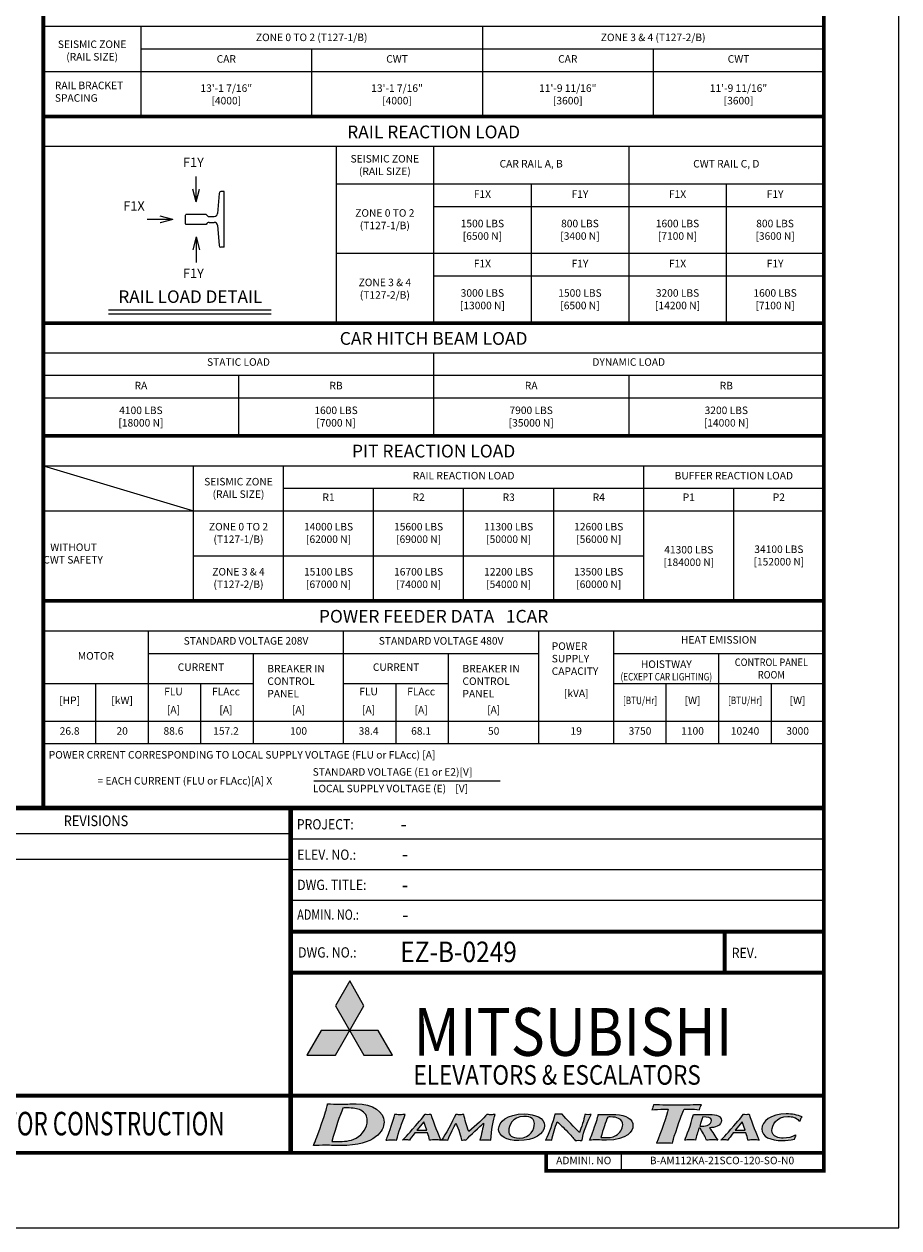
# Model space of a CAD drawing. Units: millimetres. Extents: x 0 to 21000, y 0 to 15000.
# Drawn here: x 15171 to 21000, y 0 to 8016 of the extents above; entities that cross this region are included whole.
import ezdxf
from ezdxf.enums import TextEntityAlignment as Align

# ---------------------------------------------------------------- set-up
doc = ezdxf.new("R2010")
doc.units = ezdxf.units.MM
doc.header["$LTSCALE"] = 100
doc.layers.get('0').update_dxf_attribs({"color": 3})
for name, color, linetype in [('DIM', 2, 'Continuous'), ('FRAME', 5, 'Continuous'), ('OTHERS', 4, 'Continuous'), ('SPEC', 7, 'Continuous')]:
    doc.layers.add(name, color=color, linetype=linetype)
doc.styles.add('HELV-SOL', font='HELV-SOL.SHX', dxfattribs={"width": 0.8215, "height": 8})
doc.styles.add('HELVSOL', font='helv-sol.shx', dxfattribs={"width": 0.8, "height": 4})
doc.styles.add('ROMAND', font='romand', dxfattribs={"width": 0.8, "height": 0.125})
doc.styles.add('ROMD332', font='romand_.ttf', dxfattribs={"height": 0.09375})
doc.styles.add('ROMD532', font='romand_.ttf', dxfattribs={"height": 0.15625})
doc.styles.get("Standard").update_dxf_attribs({"font": 'romans.shx', "bigfont": 'bigfont.shx'})
doc.styles.add('STYLE1', font='monos_0.ttf')

# ---------------------------------------------------------------- blocks, each defined once
blk = doc.blocks.new('emblem')
at = {"layer": 'SPEC'}
h = blk.add_hatch(color=256, dxfattribs=at)
h.paths.add_polyline_path([(39.964, 2.652), (39.741, 3.039), (39.518, 2.652), (39.741, 2.266)])
h.paths.add_polyline_path([(40.187, 2.266), (39.741, 2.266), (39.964, 1.88), (40.41, 1.88)])
h.paths.add_polyline_path([(39.741, 2.266), (39.295, 2.266), (39.072, 1.88), (39.518, 1.88)])
blk.add_lwpolyline([(39.072, 1.88), (39.518, 1.88), (39.964, 2.652), (39.741, 3.039), (39.518, 2.652), (39.964, 1.88), (40.41, 1.88), (40.187, 2.266), (39.295, 2.266)], close=True, dxfattribs=at)
blk = doc.blocks.new('AI9-BLK1')
h = blk.add_hatch(color=256)
edge = h.paths.add_edge_path()
edge.add_spline(control_points=[(-96.38, -9.24), (-80.84, -9.24), (-77.15, -2.62), (-77.15, 1.15)], knot_values=[7, 7, 7, 7, 8, 8, 8, 8], degree=3, periodic=0)
edge.add_spline(control_points=[(-77.15, 1.15), (-77.15, 5.79), (-82.03, 9.24), (-89.54, 9.24)], knot_values=[0, 0, 0, 0, 1, 1, 1, 1], degree=3, periodic=0)
edge.add_spline(control_points=[(-89.54, 9.24), (-92, 9.24), (-94.51, 9.13), (-96.97, 9.13)], knot_values=[1, 1, 1, 1, 2, 2, 2, 2], degree=3, periodic=0)
edge.add_spline(control_points=[(-96.97, 9.13), (-98.71, 9.13), (-100.45, 9.18), (-102.19, 9.24)], knot_values=[2, 2, 2, 2, 3, 3, 3, 3], degree=3, periodic=0)
edge.add_spline(control_points=[(-102.19, 9.24), (-102.45, 8.14), (-102.7, 6.83), (-103.8, 3.58)], knot_values=[3, 3, 3, 3, 4, 4, 4, 4], degree=3, periodic=0)
edge.add_spline(control_points=[(-103.8, 3.58), (-106.99, -5.82), (-107.37, -6.86), (-108.52, -9.24)], knot_values=[4, 4, 4, 4, 5, 5, 5, 5], degree=3, periodic=0)
edge.add_spline(control_points=[(-108.52, -9.24), (-106.69, -9.18), (-105.2, -9.13), (-102.95, -9.13)], knot_values=[5, 5, 5, 5, 6, 6, 6, 6], degree=3, periodic=0)
edge.add_spline(control_points=[(-102.95, -9.13), (-100.75, -9.13), (-98.58, -9.24), (-96.38, -9.24)], knot_values=[6, 6, 6, 6, 7, 7, 7, 7], degree=3, periodic=0)
edge = h.paths.add_edge_path(flags=16)
edge.add_spline(control_points=[(-84.58, 1.87), (-84.58, -1.23), (-86.66, -4.4), (-89.46, -5.92)], knot_values=[0, 0, 0, 0, 1, 1, 1, 1], degree=3, periodic=0)
edge.add_spline(control_points=[(-89.46, -5.92), (-92.26, -7.45), (-95.23, -7.45), (-97.52, -7.45)], knot_values=[1, 1, 1, 1, 2, 2, 2, 2], degree=3, periodic=0)
edge.add_spline(control_points=[(-97.52, -7.45), (-99.05, -7.45), (-99.48, -7.42), (-100.28, -7.39)], knot_values=[2, 2, 2, 2, 3, 3, 3, 3], degree=3, periodic=0)
edge.add_spline(control_points=[(-100.28, -7.39), (-98.71, -1.55), (-96.8, 4.03), (-95.4, 7.39)], knot_values=[3, 3, 3, 3, 4, 4, 4, 4], degree=3, periodic=0)
edge.add_spline(control_points=[(-95.4, 7.39), (-94.51, 7.45), (-94.17, 7.45), (-93.57, 7.45)], knot_values=[4, 4, 4, 4, 5, 5, 5, 5], degree=3, periodic=0)
edge.add_spline(control_points=[(-93.57, 7.45), (-91.03, 7.45), (-88.95, 7.18), (-87.51, 6.46)], knot_values=[5, 5, 5, 5, 6, 6, 6, 6], degree=3, periodic=0)
edge.add_spline(control_points=[(-87.51, 6.46), (-85.51, 5.47), (-84.58, 3.63), (-84.58, 1.87)], knot_values=[6, 6, 6, 6, 7, 7, 7, 7], degree=3, periodic=0)
h = blk.add_hatch(color=256)
edge = h.paths.add_edge_path()
edge.add_spline(control_points=[(52.39, -3.27), (51.42, -6.11), (51.22, -7.21), (51.03, -8.14), (49.82, -8.04), (48.57, -8.02), (47.33, -8.02), (46.16, -8.02), (44.99, -8.07), (43.82, -8.14), (45.77, -3.83), (48.61, 4.38), (49.04, 6.86), (48.5, 6.88), (47.91, 6.88), (47.29, 6.88), (45.34, 6.88), (43.2, 6.78), (41.83, 6.66), (42.26, 7.44), (42.46, 8.03), (42.54, 8.82), (46.08, 8.72), (50.05, 8.69), (53.17, 8.69), (56.45, 8.69), (61.24, 8.77), (63.81, 8.82), (63.42, 8.15), (63.15, 7.39), (63.03, 6.66), (61.47, 6.83), (59.83, 6.88), (58.59, 6.88), (57.89, 6.88), (56.99, 6.88), (56.13, 6.86), (55.43, 5.51), (54.65, 3.33), (52.39, -3.27)], knot_values=[0, 0, 0, 0, 1, 1, 1, 2, 2, 2, 3, 3, 3, 4, 4, 4, 5, 5, 5, 6, 6, 6, 7, 7, 7, 8, 8, 8, 9, 9, 9, 10, 10, 10, 11, 11, 11, 12, 12, 12, 13, 13, 13, 13], degree=3, periodic=0)
h = blk.add_hatch(color=256)
edge = h.paths.add_edge_path()
edge.add_spline(control_points=[(-72.48, 4.53), (-72.04, 4.49), (-70.97, 4.44), (-70.16, 4.44), (-69.04, 4.44), (-68.39, 4.48), (-67.71, 4.53), (-69.2, 1.16), (-70.74, -3.6), (-71.57, -6.83), (-72.48, -6.76), (-73.08, -6.75), (-74.08, -6.75), (-74.86, -6.75), (-75.56, -6.78), (-76.35, -6.83), (-75.56, -5.17), (-75.35, -4.55), (-73.47, 1.02), (-72.77, 3.12), (-72.64, 3.79), (-72.48, 4.53), (-72.48, 4.53), (-72.48, 4.53), (-72.48, 4.53)], knot_values=[0, 0, 0, 0, 1, 1, 1, 2, 2, 2, 3, 3, 3, 4, 4, 4, 5, 5, 5, 6, 6, 6, 7, 7, 7, 8, 8, 8, 8], degree=3, periodic=0)
h = blk.add_hatch(color=256)
edge = h.paths.add_edge_path()
edge.add_spline(control_points=[(-58.86, 4.64), (-59.46, 3.77), (-60.58, 2.44), (-61.34, 1.57), (-66.59, -4.47), (-67.16, -5.14), (-68.88, -6.83), (-68.36, -6.78), (-67.81, -6.75), (-67.42, -6.75), (-66.87, -6.75), (-66.33, -6.78), (-65.78, -6.83), (-65.26, -6.02), (-64.63, -5.07), (-63.51, -3.63), (-62.65, -3.61), (-61.55, -3.58), (-60.56, -3.58), (-59.57, -3.58), (-58.63, -3.58), (-57.77, -3.63), (-57.38, -4.84), (-57.19, -5.52), (-56.93, -6.83), (-56.07, -6.78), (-55.18, -6.75), (-54.32, -6.75), (-53.51, -6.75), (-52.73, -6.78), (-51.92, -6.83), (-52.68, -5.15), (-55.39, 1.29), (-56.38, 4.64), (-56.78, 4.63), (-57.32, 4.59), (-57.74, 4.59), (-58.24, 4.59), (-58.6, 4.63), (-58.86, 4.64), (-58.86, 4.64), (-58.86, 4.64), (-58.86, 4.64)], knot_values=[0, 0, 0, 0, 1, 1, 1, 2, 2, 2, 3, 3, 3, 4, 4, 4, 5, 5, 5, 6, 6, 6, 7, 7, 7, 8, 8, 8, 9, 9, 9, 10, 10, 10, 11, 11, 11, 12, 12, 12, 13, 13, 13, 14, 14, 14, 14], degree=3, periodic=0)
edge = h.paths.add_edge_path(flags=16)
edge.add_spline(control_points=[(-59.49, 1.21), (-59.49, 1.21), (-58.13, -2.4), (-58.13, -2.4), (-58.63, -2.43), (-59.39, -2.45), (-60.3, -2.45), (-61.03, -2.45), (-61.89, -2.43), (-62.54, -2.4), (-62.54, -2.4), (-59.49, 1.21), (-59.49, 1.21)], knot_values=[0, 0, 0, 0, 1, 1, 1, 2, 2, 2, 3, 3, 3, 4, 4, 4, 4], degree=3, periodic=0)
h = blk.add_hatch(color=256)
edge = h.paths.add_edge_path()
edge.add_spline(control_points=[(-31.44, 4.53), (-30.97, 4.48), (-30.47, 4.44), (-29.72, 4.44), (-28.86, 4.44), (-28.33, 4.49), (-27.84, 4.53), (-28.49, 2.36), (-29.53, -2.64), (-29.72, -6.83), (-30.45, -6.76), (-31.2, -6.75), (-31.96, -6.75), (-32.82, -6.75), (-33.68, -6.76), (-34.54, -6.83), (-33.89, -4.71), (-33.11, -0.95), (-32.93, 0.64), (-34.7, -0.86), (-38.82, -4.74), (-40.75, -6.83), (-41.15, -6.78), (-41.48, -6.78), (-41.72, -6.78), (-42.08, -6.78), (-42.45, -6.8), (-42.68, -6.83), (-42.97, -5.4), (-43.99, -1.94), (-45.19, 0.65), (-46.15, -1.04), (-47.59, -3.78), (-48.84, -6.83), (-49.1, -6.8), (-49.57, -6.75), (-50.15, -6.75), (-50.75, -6.75), (-51.32, -6.8), (-51.58, -6.83), (-50.04, -4.56), (-46.78, 1.2), (-45.29, 4.53), (-44.85, 4.49), (-44.23, 4.44), (-43.47, 4.44), (-42.71, 4.44), (-42.16, 4.48), (-41.67, 4.53), (-41.28, 2.13), (-40.6, -0.23), (-39.47, -3.04), (-36.37, -0.54), (-32.74, 3.08), (-31.44, 4.53)], knot_values=[0, 0, 0, 0, 1, 1, 1, 2, 2, 2, 3, 3, 3, 4, 4, 4, 5, 5, 5, 6, 6, 6, 7, 7, 7, 8, 8, 8, 9, 9, 9, 10, 10, 10, 11, 11, 11, 12, 12, 12, 13, 13, 13, 14, 14, 14, 15, 15, 15, 16, 16, 16, 17, 17, 17, 18, 18, 18, 18], degree=3, periodic=0)
h = blk.add_hatch(color=256)
edge = h.paths.add_edge_path(flags=16)
edge.add_spline(control_points=[(-21.76, -2.81), (-21.76, -0.61), (-20.19, 3.66), (-15, 3.66), (-11.63, 3.66), (-10.35, 2.33), (-10.35, 0.51), (-10.35, -1.69), (-11.92, -5.96), (-17.11, -5.96), (-20.48, -5.96), (-21.76, -4.63), (-21.76, -2.81)], knot_values=[0, 0, 0, 0, 1, 1, 1, 2, 2, 2, 3, 3, 3, 4, 4, 4, 4], degree=3, periodic=0)
edge = h.paths.add_edge_path()
edge.add_spline(control_points=[(-14.9, 4.77), (-22.49, 4.77), (-26.25, 1.13), (-26.25, -1.99), (-26.25, -4.94), (-22.8, -7.07), (-17.32, -7.07), (-10.48, -7.07), (-5.87, -4.02), (-5.87, -0.41), (-5.87, 2.9), (-9.89, 4.77), (-14.9, 4.77)], knot_values=[0, 0, 0, 0, 1, 1, 1, 2, 2, 2, 3, 3, 3, 4, 4, 4, 4], degree=3, periodic=0)
h = blk.add_hatch(color=256)
edge = h.paths.add_edge_path()
edge.add_spline(control_points=[(9.66, -3.43), (10.47, -1.51), (11.77, 2.39), (12.03, 4.53), (12.42, 4.49), (12.92, 4.44), (13.52, 4.44), (14.09, 4.44), (14.46, 4.49), (14.8, 4.53), (12.06, -1.07), (11.25, -4.7), (10.73, -7.01), (10.23, -6.98), (9.71, -6.93), (9.22, -6.93), (8.72, -6.93), (8.25, -6.98), (7.75, -7.01), (6.97, -5.89), (5.64, -4.48), (4.49, -3.25), (2.48, -1.13), (1.05, 0.19), (-0.2, 1.34), (-1.2, -1.36), (-2.16, -4.07), (-2.63, -6.83), (-3, -6.8), (-3.39, -6.75), (-4.01, -6.75), (-4.82, -6.75), (-5.21, -6.8), (-5.48, -6.83), (-3.96, -3.84), (-2.03, 0.98), (-1.3, 4.72), (-0.96, 4.69), (-0.23, 4.64), (0.45, 4.64), (0.97, 4.64), (1.62, 4.67), (1.96, 4.72), (3.76, 2.52), (7.83, -1.64), (9.66, -3.43)], knot_values=[0, 0, 0, 0, 1, 1, 1, 2, 2, 2, 3, 3, 3, 4, 4, 4, 5, 5, 5, 6, 6, 6, 7, 7, 7, 8, 8, 8, 9, 9, 9, 10, 10, 10, 11, 11, 11, 12, 12, 12, 13, 13, 13, 14, 14, 14, 15, 15, 15, 15], degree=3, periodic=0)
h = blk.add_hatch(color=256)
edge = h.paths.add_edge_path()
edge.add_spline(control_points=[(33.43, -0.45), (33.43, 2.41), (30.43, 4.53), (25.81, 4.53), (24.3, 4.53), (22.76, 4.46), (21.24, 4.46), (20.17, 4.46), (19.1, 4.49), (18.03, 4.53), (17.88, 3.85), (17.72, 3.05), (17.04, 1.05), (15.09, -4.73), (14.85, -5.37), (14.15, -6.83), (15.27, -6.8), (16.18, -6.76), (17.57, -6.76), (18.92, -6.76), (20.25, -6.83), (21.61, -6.83), (31.16, -6.83), (33.43, -2.76), (33.43, -0.45)], knot_values=[0, 0, 0, 0, 1, 1, 1, 2, 2, 2, 3, 3, 3, 4, 4, 4, 5, 5, 5, 6, 6, 6, 7, 7, 7, 8, 8, 8, 8], degree=3, periodic=0)
edge = h.paths.add_edge_path(flags=16)
edge.add_spline(control_points=[(28.86, 0), (28.86, -1.91), (27.59, -3.86), (25.86, -4.79), (24.14, -5.73), (22.31, -5.73), (20.91, -5.73), (19.97, -5.73), (19.71, -5.71), (19.21, -5.7), (20.17, -2.1), (21.35, 1.33), (22.21, 3.39), (22.76, 3.43), (22.97, 3.43), (23.33, 3.43), (24.9, 3.43), (26.18, 3.26), (27.06, 2.82), (28.29, 2.21), (28.86, 1.08), (28.86, 0)], knot_values=[0, 0, 0, 0, 1, 1, 1, 2, 2, 2, 3, 3, 3, 4, 4, 4, 5, 5, 5, 6, 6, 6, 7, 7, 7, 7], degree=3, periodic=0)
h = blk.add_hatch(color=256)
edge = h.paths.add_edge_path()
edge.add_spline(control_points=[(63.27, -1.58), (64.94, -4.25), (65.39, -5.2), (66.06, -6.83), (67.08, -6.78), (67.79, -6.75), (68.73, -6.75), (69.74, -6.75), (70.71, -6.8), (71.15, -6.83), (70.06, -5.38), (68.6, -3.17), (67.42, -1.35), (68.62, -1.3), (69.82, -1.15), (70.81, -0.67), (72.14, -0.04), (72.69, 0.92), (72.69, 1.84), (72.69, 3.85), (70.58, 4.53), (67.55, 4.53), (65.72, 4.53), (63.87, 4.46), (62.57, 4.46), (61.63, 4.46), (60.92, 4.49), (60.24, 4.53), (59.1, -0.2), (57.3, -4.97), (56.43, -6.83), (57.01, -6.78), (57.92, -6.75), (58.89, -6.75), (59.85, -6.75), (60.32, -6.76), (61.16, -6.83), (61.52, -5.32), (62.23, -3.1), (62.75, -1.58), (62.75, -1.58), (63.27, -1.58), (63.27, -1.58)], knot_values=[0, 0, 0, 0, 1, 1, 1, 2, 2, 2, 3, 3, 3, 4, 4, 4, 5, 5, 5, 6, 6, 6, 7, 7, 7, 8, 8, 8, 9, 9, 9, 10, 10, 10, 11, 11, 11, 12, 12, 12, 13, 13, 13, 14, 14, 14, 14], degree=3, periodic=0)
edge = h.paths.add_edge_path(flags=16)
edge.add_spline(control_points=[(64.42, 3.43), (66.59, 3.43), (68.26, 3.3), (68.26, 1.84), (68.26, 1.03), (67.76, 0.13), (66.38, -0.35), (65.46, -0.66), (64.6, -0.66), (63.06, -0.66), (63.56, 1.13), (63.77, 1.82), (64.42, 3.43)], knot_values=[0, 0, 0, 0, 1, 1, 1, 2, 2, 2, 3, 3, 3, 4, 4, 4, 4], degree=3, periodic=0)
h = blk.add_hatch(color=256)
edge = h.paths.add_edge_path()
edge.add_spline(control_points=[(82.53, 4.64), (81.93, 3.77), (80.81, 2.44), (80.05, 1.57), (74.81, -4.47), (74.23, -5.14), (72.51, -6.83), (73.03, -6.78), (73.58, -6.75), (73.97, -6.75), (74.52, -6.75), (75.07, -6.78), (75.61, -6.83), (76.14, -6.02), (76.76, -5.07), (77.88, -3.63), (78.75, -3.61), (79.84, -3.58), (80.83, -3.58), (81.82, -3.58), (82.76, -3.58), (83.62, -3.63), (84.02, -4.84), (84.2, -5.52), (84.46, -6.83), (85.32, -6.78), (86.21, -6.75), (87.07, -6.75), (87.88, -6.75), (88.66, -6.78), (89.47, -6.83), (88.71, -5.15), (86, 1.29), (85.01, 4.64), (84.62, 4.63), (84.07, 4.59), (83.65, 4.59), (83.16, 4.59), (82.79, 4.63), (82.53, 4.64), (82.53, 4.64), (82.53, 4.64), (82.53, 4.64)], knot_values=[0, 0, 0, 0, 1, 1, 1, 2, 2, 2, 3, 3, 3, 4, 4, 4, 5, 5, 5, 6, 6, 6, 7, 7, 7, 8, 8, 8, 9, 9, 9, 10, 10, 10, 11, 11, 11, 12, 12, 12, 13, 13, 13, 14, 14, 14, 14], degree=3, periodic=0)
edge = h.paths.add_edge_path(flags=16)
edge.add_spline(control_points=[(81.9, 1.21), (81.9, 1.21), (83.26, -2.4), (83.26, -2.4), (82.76, -2.43), (82.01, -2.45), (81.09, -2.45), (80.36, -2.45), (79.5, -2.43), (78.85, -2.4), (78.85, -2.4), (81.9, 1.21), (81.9, 1.21)], knot_values=[0, 0, 0, 0, 1, 1, 1, 2, 2, 2, 3, 3, 3, 4, 4, 4, 4], degree=3, periodic=0)
h = blk.add_hatch(color=256)
edge = h.paths.add_edge_path()
edge.add_spline(control_points=[(105.96, -4.83), (105.49, -5.45), (105.33, -5.84), (105.15, -6.42), (103.35, -6.93), (101.26, -7.07), (99.85, -7.07), (94.51, -7.07), (90.64, -5.34), (90.64, -1.86), (90.64, 1.49), (94.53, 4.77), (101.53, 4.77), (104, 4.77), (106.48, 4.41), (108.52, 3.51), (108.02, 2.87), (107.84, 2.43), (107.71, 1.7), (107.71, 1.7), (107.06, 1.74), (107.06, 1.74), (106.3, 3.18), (103.93, 3.66), (102.28, 3.66), (97.06, 3.66), (95.16, -0.26), (95.16, -2.59), (95.16, -5.35), (98.21, -5.96), (100.19, -5.96), (102.15, -5.96), (104.03, -5.5), (105.49, -4.7), (105.49, -4.7), (105.96, -4.83), (105.96, -4.83)], knot_values=[0, 0, 0, 0, 1, 1, 1, 2, 2, 2, 3, 3, 3, 4, 4, 4, 5, 5, 5, 6, 6, 6, 7, 7, 7, 8, 8, 8, 9, 9, 9, 10, 10, 10, 11, 11, 11, 12, 12, 12, 12], degree=3, periodic=0)
for points, knots in [([(-77.15, 1.15), (-77.15, 5.79), (-82.03, 9.24), (-89.54, 9.24), (-92, 9.24), (-94.51, 9.13), (-96.97, 9.13), (-98.71, 9.13), (-100.45, 9.18), (-102.19, 9.24), (-102.45, 8.14), (-102.7, 6.83), (-103.8, 3.58), (-106.99, -5.82), (-107.37, -6.86), (-108.52, -9.24), (-106.69, -9.18), (-105.2, -9.13), (-102.95, -9.13), (-100.75, -9.13), (-98.58, -9.24), (-96.38, -9.24), (-80.84, -9.24), (-77.15, -2.62), (-77.15, 1.15)], [0, 0, 0, 0, 1, 1, 1, 2, 2, 2, 3, 3, 3, 4, 4, 4, 5, 5, 5, 6, 6, 6, 7, 7, 7, 8, 8, 8, 8]), ([(-84.58, 1.87), (-84.58, -1.23), (-86.66, -4.4), (-89.46, -5.92), (-92.26, -7.45), (-95.23, -7.45), (-97.52, -7.45), (-99.05, -7.45), (-99.48, -7.42), (-100.28, -7.39), (-98.71, -1.55), (-96.8, 4.03), (-95.4, 7.39), (-94.51, 7.45), (-94.17, 7.45), (-93.57, 7.45), (-91.03, 7.45), (-88.95, 7.18), (-87.51, 6.46), (-85.51, 5.47), (-84.58, 3.63), (-84.58, 1.87)], [0, 0, 0, 0, 1, 1, 1, 2, 2, 2, 3, 3, 3, 4, 4, 4, 5, 5, 5, 6, 6, 6, 7, 7, 7, 7]), ([(52.39, -3.27), (51.42, -6.11), (51.22, -7.21), (51.03, -8.14), (49.82, -8.04), (48.57, -8.02), (47.33, -8.02), (46.16, -8.02), (44.99, -8.07), (43.82, -8.14), (45.77, -3.83), (48.61, 4.38), (49.04, 6.86), (48.5, 6.88), (47.91, 6.88), (47.29, 6.88), (45.34, 6.88), (43.2, 6.78), (41.83, 6.66), (42.26, 7.44), (42.46, 8.03), (42.54, 8.82), (46.08, 8.72), (50.05, 8.69), (53.17, 8.69), (56.45, 8.69), (61.24, 8.77), (63.81, 8.82), (63.42, 8.15), (63.15, 7.39), (63.03, 6.66), (61.47, 6.83), (59.83, 6.88), (58.59, 6.88), (57.89, 6.88), (56.99, 6.88), (56.13, 6.86), (55.43, 5.51), (54.65, 3.33), (52.39, -3.27)], [0, 0, 0, 0, 1, 1, 1, 2, 2, 2, 3, 3, 3, 4, 4, 4, 5, 5, 5, 6, 6, 6, 7, 7, 7, 8, 8, 8, 9, 9, 9, 10, 10, 10, 11, 11, 11, 12, 12, 12, 13, 13, 13, 13]), ([(-72.48, 4.53), (-72.04, 4.49), (-70.97, 4.44), (-70.16, 4.44), (-69.04, 4.44), (-68.39, 4.48), (-67.71, 4.53), (-69.2, 1.16), (-70.74, -3.6), (-71.57, -6.83), (-72.48, -6.76), (-73.08, -6.75), (-74.08, -6.75), (-74.86, -6.75), (-75.56, -6.78), (-76.35, -6.83), (-75.56, -5.17), (-75.35, -4.55), (-73.47, 1.02), (-72.77, 3.12), (-72.64, 3.79), (-72.48, 4.53), (-72.48, 4.53), (-72.48, 4.53), (-72.48, 4.53)], [0, 0, 0, 0, 1, 1, 1, 2, 2, 2, 3, 3, 3, 4, 4, 4, 5, 5, 5, 6, 6, 6, 7, 7, 7, 8, 8, 8, 8]), ([(-58.86, 4.64), (-59.46, 3.77), (-60.58, 2.44), (-61.34, 1.57), (-66.59, -4.47), (-67.16, -5.14), (-68.88, -6.83), (-68.36, -6.78), (-67.81, -6.75), (-67.42, -6.75), (-66.87, -6.75), (-66.33, -6.78), (-65.78, -6.83), (-65.26, -6.02), (-64.63, -5.07), (-63.51, -3.63), (-62.65, -3.61), (-61.55, -3.58), (-60.56, -3.58), (-59.57, -3.58), (-58.63, -3.58), (-57.77, -3.63), (-57.38, -4.84), (-57.19, -5.52), (-56.93, -6.83), (-56.07, -6.78), (-55.18, -6.75), (-54.32, -6.75), (-53.51, -6.75), (-52.73, -6.78), (-51.92, -6.83), (-52.68, -5.15), (-55.39, 1.29), (-56.38, 4.64), (-56.78, 4.63), (-57.32, 4.59), (-57.74, 4.59), (-58.24, 4.59), (-58.6, 4.63), (-58.86, 4.64), (-58.86, 4.64), (-58.86, 4.64), (-58.86, 4.64)], [0, 0, 0, 0, 1, 1, 1, 2, 2, 2, 3, 3, 3, 4, 4, 4, 5, 5, 5, 6, 6, 6, 7, 7, 7, 8, 8, 8, 9, 9, 9, 10, 10, 10, 11, 11, 11, 12, 12, 12, 13, 13, 13, 14, 14, 14, 14]), ([(-59.49, 1.21), (-59.49, 1.21), (-58.13, -2.4), (-58.13, -2.4), (-58.63, -2.43), (-59.39, -2.45), (-60.3, -2.45), (-61.03, -2.45), (-61.89, -2.43), (-62.54, -2.4), (-62.54, -2.4), (-59.49, 1.21), (-59.49, 1.21)], [0, 0, 0, 0, 1, 1, 1, 2, 2, 2, 3, 3, 3, 4, 4, 4, 4]), ([(-31.44, 4.53), (-30.97, 4.48), (-30.47, 4.44), (-29.72, 4.44), (-28.86, 4.44), (-28.33, 4.49), (-27.84, 4.53), (-28.49, 2.36), (-29.53, -2.64), (-29.72, -6.83), (-30.45, -6.76), (-31.2, -6.75), (-31.96, -6.75), (-32.82, -6.75), (-33.68, -6.76), (-34.54, -6.83), (-33.89, -4.71), (-33.11, -0.95), (-32.93, 0.64), (-34.7, -0.86), (-38.82, -4.74), (-40.75, -6.83), (-41.15, -6.78), (-41.48, -6.78), (-41.72, -6.78), (-42.08, -6.78), (-42.45, -6.8), (-42.68, -6.83), (-42.97, -5.4), (-43.99, -1.94), (-45.19, 0.65), (-46.15, -1.04), (-47.59, -3.78), (-48.84, -6.83), (-49.1, -6.8), (-49.57, -6.75), (-50.15, -6.75), (-50.75, -6.75), (-51.32, -6.8), (-51.58, -6.83), (-50.04, -4.56), (-46.78, 1.2), (-45.29, 4.53), (-44.85, 4.49), (-44.23, 4.44), (-43.47, 4.44), (-42.71, 4.44), (-42.16, 4.48), (-41.67, 4.53), (-41.28, 2.13), (-40.6, -0.23), (-39.47, -3.04), (-36.37, -0.54), (-32.74, 3.08), (-31.44, 4.53)], [0, 0, 0, 0, 1, 1, 1, 2, 2, 2, 3, 3, 3, 4, 4, 4, 5, 5, 5, 6, 6, 6, 7, 7, 7, 8, 8, 8, 9, 9, 9, 10, 10, 10, 11, 11, 11, 12, 12, 12, 13, 13, 13, 14, 14, 14, 15, 15, 15, 16, 16, 16, 17, 17, 17, 18, 18, 18, 18]), ([(-14.9, 4.77), (-22.49, 4.77), (-26.25, 1.13), (-26.25, -1.99), (-26.25, -4.94), (-22.8, -7.07), (-17.32, -7.07), (-10.48, -7.07), (-5.87, -4.02), (-5.87, -0.41), (-5.87, 2.9), (-9.89, 4.77), (-14.9, 4.77)], [0, 0, 0, 0, 1, 1, 1, 2, 2, 2, 3, 3, 3, 4, 4, 4, 4]), ([(-21.76, -2.81), (-21.76, -0.61), (-20.19, 3.66), (-15, 3.66), (-11.63, 3.66), (-10.35, 2.33), (-10.35, 0.51), (-10.35, -1.69), (-11.92, -5.96), (-17.11, -5.96), (-20.48, -5.96), (-21.76, -4.63), (-21.76, -2.81)], [0, 0, 0, 0, 1, 1, 1, 2, 2, 2, 3, 3, 3, 4, 4, 4, 4]), ([(9.66, -3.43), (10.47, -1.51), (11.77, 2.39), (12.03, 4.53), (12.42, 4.49), (12.92, 4.44), (13.52, 4.44), (14.09, 4.44), (14.46, 4.49), (14.8, 4.53), (12.06, -1.07), (11.25, -4.7), (10.73, -7.01), (10.23, -6.98), (9.71, -6.93), (9.22, -6.93), (8.72, -6.93), (8.25, -6.98), (7.75, -7.01), (6.97, -5.89), (5.64, -4.48), (4.49, -3.25), (2.48, -1.13), (1.05, 0.19), (-0.2, 1.34), (-1.2, -1.36), (-2.16, -4.07), (-2.63, -6.83), (-3, -6.8), (-3.39, -6.75), (-4.01, -6.75), (-4.82, -6.75), (-5.21, -6.8), (-5.48, -6.83), (-3.96, -3.84), (-2.03, 0.98), (-1.3, 4.72), (-0.96, 4.69), (-0.23, 4.64), (0.45, 4.64), (0.97, 4.64), (1.62, 4.67), (1.96, 4.72), (3.76, 2.52), (7.83, -1.64), (9.66, -3.43)], [0, 0, 0, 0, 1, 1, 1, 2, 2, 2, 3, 3, 3, 4, 4, 4, 5, 5, 5, 6, 6, 6, 7, 7, 7, 8, 8, 8, 9, 9, 9, 10, 10, 10, 11, 11, 11, 12, 12, 12, 13, 13, 13, 14, 14, 14, 15, 15, 15, 15]), ([(33.43, -0.45), (33.43, 2.41), (30.43, 4.53), (25.81, 4.53), (24.3, 4.53), (22.76, 4.46), (21.24, 4.46), (20.17, 4.46), (19.1, 4.49), (18.03, 4.53), (17.88, 3.85), (17.72, 3.05), (17.04, 1.05), (15.09, -4.73), (14.85, -5.37), (14.15, -6.83), (15.27, -6.8), (16.18, -6.76), (17.57, -6.76), (18.92, -6.76), (20.25, -6.83), (21.61, -6.83), (31.16, -6.83), (33.43, -2.76), (33.43, -0.45)], [0, 0, 0, 0, 1, 1, 1, 2, 2, 2, 3, 3, 3, 4, 4, 4, 5, 5, 5, 6, 6, 6, 7, 7, 7, 8, 8, 8, 8]), ([(28.86, 0), (28.86, -1.91), (27.59, -3.86), (25.86, -4.79), (24.14, -5.73), (22.31, -5.73), (20.91, -5.73), (19.97, -5.73), (19.71, -5.71), (19.21, -5.7), (20.17, -2.1), (21.35, 1.33), (22.21, 3.39), (22.76, 3.43), (22.97, 3.43), (23.33, 3.43), (24.9, 3.43), (26.18, 3.26), (27.06, 2.82), (28.29, 2.21), (28.86, 1.08), (28.86, 0)], [0, 0, 0, 0, 1, 1, 1, 2, 2, 2, 3, 3, 3, 4, 4, 4, 5, 5, 5, 6, 6, 6, 7, 7, 7, 7]), ([(63.27, -1.58), (64.94, -4.25), (65.39, -5.2), (66.06, -6.83), (67.08, -6.78), (67.79, -6.75), (68.73, -6.75), (69.74, -6.75), (70.71, -6.8), (71.15, -6.83), (70.06, -5.38), (68.6, -3.17), (67.42, -1.35), (68.62, -1.3), (69.82, -1.15), (70.81, -0.67), (72.14, -0.04), (72.69, 0.92), (72.69, 1.84), (72.69, 3.85), (70.58, 4.53), (67.55, 4.53), (65.72, 4.53), (63.87, 4.46), (62.57, 4.46), (61.63, 4.46), (60.92, 4.49), (60.24, 4.53), (59.1, -0.2), (57.3, -4.97), (56.43, -6.83), (57.01, -6.78), (57.92, -6.75), (58.89, -6.75), (59.85, -6.75), (60.32, -6.76), (61.16, -6.83), (61.52, -5.32), (62.23, -3.1), (62.75, -1.58), (62.75, -1.58), (63.27, -1.58), (63.27, -1.58)], [0, 0, 0, 0, 1, 1, 1, 2, 2, 2, 3, 3, 3, 4, 4, 4, 5, 5, 5, 6, 6, 6, 7, 7, 7, 8, 8, 8, 9, 9, 9, 10, 10, 10, 11, 11, 11, 12, 12, 12, 13, 13, 13, 14, 14, 14, 14]), ([(64.42, 3.43), (66.59, 3.43), (68.26, 3.3), (68.26, 1.84), (68.26, 1.03), (67.76, 0.13), (66.38, -0.35), (65.46, -0.66), (64.6, -0.66), (63.06, -0.66), (63.56, 1.13), (63.77, 1.82), (64.42, 3.43)], [0, 0, 0, 0, 1, 1, 1, 2, 2, 2, 3, 3, 3, 4, 4, 4, 4]), ([(82.53, 4.64), (81.93, 3.77), (80.81, 2.44), (80.05, 1.57), (74.81, -4.47), (74.23, -5.14), (72.51, -6.83), (73.03, -6.78), (73.58, -6.75), (73.97, -6.75), (74.52, -6.75), (75.07, -6.78), (75.61, -6.83), (76.14, -6.02), (76.76, -5.07), (77.88, -3.63), (78.75, -3.61), (79.84, -3.58), (80.83, -3.58), (81.82, -3.58), (82.76, -3.58), (83.62, -3.63), (84.02, -4.84), (84.2, -5.52), (84.46, -6.83), (85.32, -6.78), (86.21, -6.75), (87.07, -6.75), (87.88, -6.75), (88.66, -6.78), (89.47, -6.83), (88.71, -5.15), (86, 1.29), (85.01, 4.64), (84.62, 4.63), (84.07, 4.59), (83.65, 4.59), (83.16, 4.59), (82.79, 4.63), (82.53, 4.64), (82.53, 4.64), (82.53, 4.64), (82.53, 4.64)], [0, 0, 0, 0, 1, 1, 1, 2, 2, 2, 3, 3, 3, 4, 4, 4, 5, 5, 5, 6, 6, 6, 7, 7, 7, 8, 8, 8, 9, 9, 9, 10, 10, 10, 11, 11, 11, 12, 12, 12, 13, 13, 13, 14, 14, 14, 14]), ([(81.9, 1.21), (81.9, 1.21), (83.26, -2.4), (83.26, -2.4), (82.76, -2.43), (82.01, -2.45), (81.09, -2.45), (80.36, -2.45), (79.5, -2.43), (78.85, -2.4), (78.85, -2.4), (81.9, 1.21), (81.9, 1.21)], [0, 0, 0, 0, 1, 1, 1, 2, 2, 2, 3, 3, 3, 4, 4, 4, 4]), ([(105.96, -4.83), (105.49, -5.45), (105.33, -5.84), (105.15, -6.42), (103.35, -6.93), (101.26, -7.07), (99.85, -7.07), (94.51, -7.07), (90.64, -5.34), (90.64, -1.86), (90.64, 1.49), (94.53, 4.77), (101.53, 4.77), (104, 4.77), (106.48, 4.41), (108.52, 3.51), (108.02, 2.87), (107.84, 2.43), (107.71, 1.7), (107.71, 1.7), (107.06, 1.74), (107.06, 1.74), (106.3, 3.18), (103.93, 3.66), (102.28, 3.66), (97.06, 3.66), (95.16, -0.26), (95.16, -2.59), (95.16, -5.35), (98.21, -5.96), (100.19, -5.96), (102.15, -5.96), (104.03, -5.5), (105.49, -4.7), (105.49, -4.7), (105.96, -4.83), (105.96, -4.83)], [0, 0, 0, 0, 1, 1, 1, 2, 2, 2, 3, 3, 3, 4, 4, 4, 5, 5, 5, 6, 6, 6, 7, 7, 7, 8, 8, 8, 9, 9, 9, 10, 10, 10, 11, 11, 11, 12, 12, 12, 12])]:
    blk.add_open_spline(points, degree=3, knots=knots)

msp = doc.modelspace()

# ---------------------------------------------------------------- linework, layer by layer
for p, q in [((20499.99984, 8000), (15299.99998, 8000)), ((15949.99995, 8000), (15949.99995, 7400)), ((18224.99997, 8000), (18224.99997, 7400)), ((15949.99995, 7850), (20499.99928, 7850)), ((17087.49978, 7850), (17087.49978, 7400)), ((19362.49962, 7850), (19362.49962, 7400)), ((15299.99929, 7700), (20499.99929, 7700)), ((20499.99915, 7200), (15299.99937, 7200)), ((17249.99932, 7200), (17249.99932, 6025)), ((17899.99928, 7200), (17899.99928, 6025)), ((19199.99923, 7200), (19199.99923, 6025)), ((20499.99915, 6950), (17249.99932, 6950)), ((18549.99924, 6950), (18549.99924, 6025)), ((19849.99921, 6950), (19849.99921, 6025)), ((20499.99915, 6800), (17899.99928, 6800)), ((20499.99915, 6487.5), (17249.99932, 6487.5)), ((20499.99915, 6337.5), (17899.99928, 6337.5)), ((20499.99916, 5825), (15299.9993, 5825)), ((17899.99923, 5825), (17899.99923, 5275)), ((20499.99923, 5675), (15299.99937, 5675)), ((16599.99934, 5675), (16599.99934, 5275)), ((19199.99926, 5675), (19199.99926, 5275)), ((20499.99923, 5525), (15299.99937, 5525)), ((15299.9993, 5075), (20499.9993, 5075)), ((15299.9993, 5075), (16299.99933, 4775)), ((16299.99937, 4175), (16299.9993, 5075)), ((16899.99937, 4175), (16899.9993, 5075)), ((19299.99945, 4175), (19299.99937, 5075)), ((16899.9993, 4925), (20499.99916, 4925)), ((17499.99945, 4175), (17499.99938, 4925)), ((18099.99945, 4175), (18099.99938, 4925)), ((18699.99945, 4175), (18699.99938, 4925)), ((19899.99945, 4175), (19899.99938, 4925)), ((15299.9993, 4775), (20499.9993, 4775)), ((16299.99935, 4475), (19299.99943, 4475)), ((15299.99902, 3974.99999), (20499.99939, 3974.99999)), ((15999.99962, 3224.99999), (15999.99945, 3975.00002)), ((17299.99946, 3224.99999), (17299.99945, 3975.00002)), ((18599.99942, 3224.99998), (18599.9994, 3975.00012)), ((19099.9994, 3224.99998), (19099.99939, 3975.00005)), ((15999.99942, 3824.99999), (17299.99937, 3824.99998)), ((16699.99973, 3224.99999), (16699.99945, 3824.99999)), ((17299.99937, 3824.99998), (18599.99937, 3824.99998)), ((17999.99968, 3224.99998), (17999.9994, 3824.99998)), ((19099.99939, 3824.99995), (20499.99942, 3824.99987)), ((19799.9994, 3224.99998), (19799.99939, 3824.99991)), ((15299.99941, 3624.99972), (15999.99946, 3624.99945)), ((15649.99971, 3224.99959), (15649.99945, 3624.99959)), ((15999.99953, 3625.00024), (16699.99947, 3624.99999)), ((16349.99971, 3224.99999), (16349.99945, 3624.99999)), ((17299.99945, 3624.99998), (17999.99943, 3624.99998)), ((17649.99967, 3224.99998), (17649.9994, 3624.99998)), ((19099.99743, 3624.99998), (20499.99684, 3624.99999)), ((19449.99967, 3224.99998), (19449.9994, 3624.99998)), ((20150.00164, 3224.99998), (20150.00137, 3624.99998)), ((15299.99924, 3374.99999), (20499.99964, 3374.99999)), ((15299.99915, 3224.99999), (20499.99955, 3224.99999)), ((13396.91936, 2625.3549), (16948.61586, 2625.3549)), ((16948.3035, 2591.20754), (20500, 2591.20754)), ((13397.23172, 2454.61812), (16948.92822, 2454.61812)), ((16948.3035, 2386.32341), (20500, 2386.32341)), ((16948.3035, 2181.43927), (20500, 2181.43927))]:
    msp.add_line(p, q)
at = {"const_width": 25}
for points in [[(15299.99929, 7400), (20499.99915, 7400), (20499.99984, 8200), (15299.99998, 8200)], [(15299.9993, 6025), (20499.99929, 6025), (20499.99915, 7400), (15299.99929, 7400)], [(15299.9993, 5275), (20499.99916, 5275), (20499.99916, 6025), (15299.9993, 6025)], [(15299.9993, 4175), (20499.9993, 4175), (20499.99916, 5275), (15299.9993, 5275)], [(15299.9996, 4174.99999), (20499.9996, 4174.99999), (20499.99951, 2796.09166), (15299.99945, 2796.09166)]]:
    msp.add_lwpolyline(points, close=True, dxfattribs=at)
for points in [[(16948.3035, 2796.09167, 30.40997, 30.40997, 0), (13396.91936, 2796.09167, 31.36028, 31.36028, 0), (13396.91936, 500, 31.36028, 31.36028, 0)], [(20500, 2796.09167, 30.40997, 30.40997, 0), (16948.3035, 2796.09167, 30.40997, 30.40997, 0), (16948.3035, 500, 0, 0, 0)]]:
    msp.add_lwpolyline(points, format="xyseb")
at = {"const_width": 26.41943}
for points in [[(20500, 1972.47197), (16948.3035, 1972.47197)], [(19839.5365, 1972.47197), (19839.5365, 1699.29313)], [(20500, 1699.29313), (16948.3035, 1699.29313)], [(20499.68764, 879.70811), (13396.91936, 879.70811)]]:
    msp.add_lwpolyline(points, dxfattribs=at)
at = {"layer": 'DEFPOINTS'}
msp.add_lwpolyline([(0, 0), (21000, 0), (21000, 15000), (0, 15000)], close=True, dxfattribs=at)
at = {"layer": 'DIM', "color": 2}
for p, q in [((16317.76244, 6831.37396), (16317.76244, 7001.48711)), ((16317.76244, 6831.37396), (16294.90606, 6916.67514)), ((16317.76244, 6831.37396), (16340.61883, 6916.67514)), ((16162.76146, 6714.83222), (16077.46027, 6737.6886)), ((16162.76146, 6714.83222), (15992.64831, 6714.83222)), ((16162.76146, 6714.83222), (16077.46027, 6691.97584)), ((16317.63744, 6598.54048), (16294.78106, 6513.2393)), ((16317.63744, 6598.54048), (16340.49383, 6513.2393)), ((16317.63744, 6598.54048), (16317.63744, 6428.42733))]:
    msp.add_line(p, q, dxfattribs=at)
at = {"layer": 'DIM'}
for p, q in [((15733.33268, 6112.60092), (16816.66601, 6112.60092)), ((15733.33268, 6087.60092), (16816.66601, 6087.60092))]:
    msp.add_line(p, q, dxfattribs=at)
at = {"layer": 'DIM', "const_width": 4.16667}
for points in [[(16317.76244, 6831.37396), (16317.76244, 7001.48711)], [(16317.76244, 6831.37396), (16294.90606, 6916.67514)], [(16317.76244, 6831.37396), (16340.61883, 6916.67514)], [(16162.76146, 6714.83222), (16077.46027, 6737.6886)], [(16162.76146, 6714.83222), (15992.64831, 6714.83222)], [(16162.76146, 6714.83222), (16077.46027, 6691.97584)], [(16317.63744, 6598.54048), (16294.78106, 6513.2393)], [(16317.63744, 6598.54048), (16317.63744, 6428.42733)], [(16317.63744, 6598.54048), (16340.49383, 6513.2393)]]:
    msp.add_lwpolyline(points, dxfattribs=at)
at = {"layer": 'FRAME'}
msp.add_line((19150, 500), (19150, 380), dxfattribs=at)
at = {"layer": 'FRAME', "const_width": 25}
for points in [[(500, 500), (20500, 500), (20500, 14500), (500, 14500)], [(18650, 380), (20500, 380), (20500, 500), (18650, 500)]]:
    msp.add_lwpolyline(points, close=True, dxfattribs=at)
at = {"layer": 'OTHERS'}
for p, q in [((16504.42701, 6900.37428), (16482.65863, 6900.37428)), ((16504.42701, 6529.54082), (16504.42701, 6900.37428)), ((16470.19527, 6888.84592), (16459.67691, 6753.9623)), ((16246.09479, 6743.87395), (16250.26147, 6748.04062)), ((16246.09479, 6685.79049), (16246.09479, 6743.87395)), ((16385.26342, 6748.04062), (16250.26147, 6748.04062)), ((16404.7768, 6734.74893), (16438.9052, 6734.74893)), ((16246.09479, 6685.79049), (16250.01147, 6681.87381)), ((16385.26342, 6681.87381), (16250.01147, 6681.87381)), ((16404.7768, 6695.16551), (16438.9052, 6695.16551)), ((16459.67691, 6675.95214), (16470.19527, 6541.06885)), ((16504.42701, 6529.54082), (16482.65863, 6529.54082))]:
    msp.add_line(p, q, dxfattribs=at)
for centre, radius, start, end in [((16482.65863, 6887.87426), 12.50003, 90, 175.5407), ((16404.52711, 6755.3552), 20.60778, 200.789892724, 270.694224855), ((16438.9052, 6755.58231), 20.83338, 270, 355.540599999), ((16404.52711, 6674.55924), 20.60778, 89.305775145, 159.210107276), ((16438.9052, 6674.33213), 20.83338, 4.45932, 90), ((16482.65863, 6542.04068), 12.50003, 184.4593, 270)]:
    msp.add_arc(centre, radius, start, end, dxfattribs=at)
at = {"layer": 'SPEC'}
msp.add_line((17101.20108, 2976.82958), (18342.83844, 2976.82958), dxfattribs=at)
at = {"layer": 'SPEC', "color": 1}
msp.add_line((20500, 879.70811), (16948.3035, 879.70811), dxfattribs=at)

# ---------------------------------------------------------------- block references
at = {"color": 7, "xscale": 15, "yscale": 15, "zscale": 15}
msp.add_blockref('AI9-BLK1', (18726.71222, 687.32922), dxfattribs=at)
at = {"layer": 'SPEC', "xscale": 426.2403079609794, "yscale": 426.2403079609794, "zscale": 426.2403079609794}
msp.add_blockref('emblem', (401.70217, 349.09173), dxfattribs=at)

# ---------------------------------------------------------------- texts
at = {"layer": 'DIM'}
for s, p in [('F1Y', (16229.96482, 7045.23711)), ('F1X', (15832.02265, 6753.84104)), ('F1Y', (16229.83982, 6305.51066))]:
    msp.add_text(s, height=62.5, dxfattribs=at).set_placement(p, align=Align.BOTTOM_LEFT)
msp.add_text('RAIL LOAD DETAIL', height=83.3333333, rotation=0.000002505, dxfattribs=at).set_placement((16279.16601, 6133.43425), align=Align.BOTTOM_CENTER)
at = {"layer": 'SPEC'}
for s, p in [('CAR', (16518.74986, 7743.33333)), ('CWT', (17656.24969, 7743.33333)), ('CAR', (18793.74989, 7743.33333)), ('CWT', (19931.24954, 7743.33333)), ('F1X', (18224.99925, 6843.33333)), ('F1Y', (18874.99923, 6843.33333)), ('F1X', (19524.99922, 6843.33333)), ('F1Y', (20174.9992, 6843.33333)), ('F1X', (18224.99925, 6380.83333)), ('F1Y', (18874.99923, 6380.83333)), ('F1X', (19524.99922, 6380.83333)), ('F1Y', (20174.9992, 6380.83333)), ('RA', (15949.99935, 5568.33333)), ('RB', (17249.99932, 5568.33333)), ('RA', (18549.99928, 5568.33333)), ('RB', (19849.99924, 5568.33333)), ('STANDARD VOLTAGE 208V', (16649.99945, 3868.33332)), ('STANDARD VOLTAGE 480V', (17949.99945, 3868.33329)), ('MOTOR', (15649.9995, 3768.33332)), ('CURRENT', (16349.99935, 3693.33332)), ('CURRENT', (17649.99939, 3693.33331)), ('[HP]', (15474.99944, 3471.90418)), ('[kW]', (15824.99953, 3471.90448)), ('FLU', (16166.66608, 3530.83337)), ('FLAcc', (16516.66577, 3530.83337)), ('FLU', (17466.66621, 3530.83336)), ('FLAcc', (17816.6659, 3530.83336)), ('[kVA]', (18849.99941, 3519.23807)), ('[W]', (19624.99678, 3471.90474)), ('[W]', (20324.99875, 3471.90474)), ('[A]', (16166.6661, 3409.4048)), ('[A]', (16516.66586, 3409.4048)), ('[A]', (16999.99948, 3409.40475)), ('[A]', (17466.66624, 3409.40479)), ('[A]', (17816.66599, 3409.40479)), ('[A]', (18299.99944, 3409.40475)), ('26.8', (15474.99906, 3268.33301)), ('20', (15824.99916, 3268.33331)), ('88.6', (16166.66583, 3268.33331)), ('157.2', (16516.66561, 3268.33331)), ('100', (16999.99925, 3268.33331)), ('38.4', (17466.66589, 3268.3333)), ('68.1', (17816.66559, 3268.3333)), ('50', (18299.99917, 3268.3333)), ('19', (18849.99927, 3268.3333)), ('3750', (19275.00116, 3268.33329)), ('1100', (19624.99905, 3268.3333)), ('10240', (19975.00116, 3268.33329)), ('3000', (20324.99905, 3268.3333)), ('ADMINI. NO', (18900, 408.33333)), ('B-AM112KA-21SCO-120-SO-N0', (19821.42857, 408.33333))]:
    msp.add_text(s, height=50, dxfattribs=at).set_placement(p, align=Align.BOTTOM_CENTER)
at = {"layer": 'SPEC', "style": 'STYLE1'}
for s, p in [('RAIL REACTION LOAD', (17899.99922, 7228.64898)), ('CAR HITCH BEAM LOAD', (17899.99923, 5853.64898)), ('PIT REACTION LOAD', (17899.99927, 5103.64898)), ('POWER FEEDER DATA   1CAR', (17899.9993, 4003.64897))]:
    msp.add_text(s, height=85, rotation=0.000002505, dxfattribs=at).set_placement(p, align=Align.BOTTOM_CENTER)
at = {"layer": 'SPEC'}
for s, p in [('RAIL REACTION LOAD', (18099.99934, 4968.33333)), ('BUFFER REACTION LOAD', (19899.99927, 4968.33333))]:
    msp.add_text(s, height=50, rotation=0.000002505, dxfattribs=at).set_placement(p, align=Align.BOTTOM_CENTER)
at = {"layer": 'SPEC', "width": 0.8}
for p in [(19274.99889, 3471.90473), (19975.00086, 3471.90474)]:
    msp.add_text('[BTU/Hr]', height=50, dxfattribs=at).set_placement(p, align=Align.BOTTOM_CENTER)
at = {"layer": 'SPEC'}
for s, p in [('POWER CRRENT CORRESPONDING TO LOCAL SUPPLY VOLTAGE (FLU or FLAcc) [A]', (15335.74466, 3125.32182)), ('STANDARD VOLTAGE (E1 or E2)[V]', (17093.82566, 3011.23337)), ('= EACH CURRENT (FLU or FLAcc)[A] X ', (15660.6895, 2952.299)), ('LOCAL SUPPLY VOLTAGE (E)    [V]', (17095.54199, 2900.86677))]:
    msp.add_text(s, height=50, dxfattribs=at).set_placement(p)
at = {"layer": 'SPEC', "style": 'ROMD532', "width": 0.88}
msp.add_text('REVISIONS', height=71.0265, dxfattribs=at).set_placement((15650.61708, 2710.72328), align=Align.MIDDLE_CENTER)
at = {"layer": 'SPEC'}
for s, height, style, width, p in [('PROJECT:', 68.294711, 'ROMD332', 0.875, (16988.79351, 2687.66261)), ('ELEVATORS & ESCALATORS', 130.3341674, 'HELV-SOL', 0.84375, (17765.79317, 1018.80168))]:
    msp.add_text(s, height=height, dxfattribs=dict(at, style=style, width=width)).set_placement(p, align=Align.MIDDLE_LEFT)
at = {"layer": 'SPEC', "style": 'HELV-SOL', "width": 0.875}
for s, height, p in [('-', 102.44207, (17679.68799, 2741.17978)), ('-', 102.44207, (17690.27579, 2137.7415)), ('EZ-B-0249', 136.589422, (17677.90496, 1906.36448))]:
    msp.add_text(s, height=height, dxfattribs=at).set_placement(p, align=Align.TOP_LEFT)
at = {"layer": 'SPEC'}
for s, height, style, width, p in [('ELEV. NO.:', 68.294711, 'ROMAND', 0.875, (16991.03519, 2451.21448)), ('-', 102.44207, 'HELV-SOL', 0.875, (17687.83816, 2439.36017)), ('DWG. TITLE:', 68.2947112, 'ROMAND', 0.875, (16991.03519, 2250.18476)), ('-', 102.44207, 'HELV-SOL', 0.875, (17687.83816, 2234.47603)), ('ADMIN. NO.:', 68.2947112, 'ROMAND', 0.78125, (16991.03519, 2051.99564)), ('DWG. NO.:', 68.294711, 'ROMD332', 0.875, (16997.1094, 1800.3914)), ('REV.', 68.294711, 'ROMD332', 0.875, (19886.49695, 1797.07055)), ('MITSUBISHI', 318.594631, 'HELV-SOL', 0.875, (17765.7893, 1145.96311))]:
    msp.add_text(s, height=height, dxfattribs=dict(at, style=style, width=width)).set_placement(p)
at = {"layer": 'SPEC', "style": 'HELVSOL', "width": 0.7}
msp.add_text('NOT TO BE USED FOR CONSTRUCTION', height=156.6801071, dxfattribs=at).set_placement((15165.08938, 616.21118), align=Align.CENTER)
at = {"layer": 'SPEC', "char_height": 50, "rotation": 0.000002504}
for s, insert, attachment_point in [('ZONE 0 TO 2 (T127-1/B)', (17087.49996, 7886.90476), 8), ('ZONE 3 & 4 (T127-2/B)', (19362.49963, 7886.90476), 8), ('SEISMIC ZONE\\P(RAIL SIZE)', (15624.99996, 7757.7381), 8), ('RAIL BRACKET\\PSPACING', (15376.66629, 7483.33332), 7), ('13\'-1 7/16"\\P[4000]', (16518.74987, 7465.47619), 8), ('13\'-1 7/16"\\P[4000]', (17656.2497, 7465.47619), 8), ('11\'-9 11/16"\\P[3600]', (18793.74989, 7465.47619), 8), ('11\'-9 11/16"\\P[3600]', (19931.24973, 7465.47619), 8), ('SEISMIC ZONE\\P(RAIL SIZE)', (17574.9993, 6995.2381), 8), ('CAR RAIL A, B', (18549.99924, 7045.2381), 8), ('CWT RAIL C, D', (19849.99921, 7045.2381), 8), ('ZONE 0 TO 2\\P(T127-1/B)', (17574.9993, 6634.22619), 8), ('1500 LBS\\P[6500 N]', (18224.99926, 6563.9881), 8), ('800 LBS\\P[3400 N]', (18874.99924, 6563.9881), 8), ('1600 LBS\\P[7100 N]', (19524.99922, 6563.9881), 8), ('800 LBS\\P[3600 N]', (20174.9992, 6563.9881), 8), ('ZONE 3 & 4\\P(T127-2/B)', (17574.9993, 6171.72619), 8), ('3000 LBS\\P[13000 N]', (18224.99926, 6101.4881), 8), ('1500 LBS\\P[6500 N]', (18874.99924, 6101.4881), 8), ('3200 LBS\\P[14200 N]', (19524.99922, 6101.4881), 8), ('1600 LBS\\P[7100 N]', (20174.9992, 6101.4881), 8), ('STATIC LOAD', (16599.99933, 5725), 8), ('DYNAMIC LOAD', (19199.99926, 5725), 8), ('4100 LBS\\P[18000 N]', (15949.99936, 5320.2381), 8), ('1600 LBS\\P[7000 N]', (17249.99932, 5320.2381), 8), ('7900 LBS\\P[35000 N]', (18549.99928, 5320.2381), 8), ('3200 LBS\\P[14000 N]', (19849.99925, 5320.2381), 8), ('SEISMIC ZONE\\P(RAIL SIZE)', (16599.99932, 4845.2381), 8), ('R1', (17199.99938, 4825), 8), ('R2', (17799.99938, 4825), 8), ('R3', (18399.99938, 4825), 8), ('R4', (18999.99938, 4825), 8), ('P1', (19599.99938, 4825), 8), ('P2', (20199.99938, 4825), 8), ('ZONE 0 TO 2\\P(T127-1/B)', (16599.99934, 4545.2381), 8), ('ZONE 0 TO 2\\P(T127-1/B)', (16599.99934, 4545.2381), 8), ('14000 LBS\\P[62000 N]', (17199.99942, 4545.23801), 8), ('15600 LBS\\P[69000 N]', (17799.99944, 4545.23747), 8), ('11300 LBS\\P[50000 N]', (18399.99938, 4545.23802), 8), ('12600 LBS\\P[56000 N]', (18999.99945, 4545.23748), 8), ('   WITHOUT\\P   CWT SAFETY', (15299.99945, 4408.33333), 7), ('41300 LBS\\P[184000 N]', (19599.99945, 4391.90475), 8), ('34100 LBS\\P[152000 N]', (20199.99946, 4395.23807), 8), ('ZONE 3 & 4\\P(T127-2/B)', (16599.99934, 4245.2381), 8), ('ZONE 3 & 4\\P(T127-2/B)', (16599.99934, 4245.2381), 8), ('15100 LBS\\P[67000 N]', (17199.99942, 4245.23801), 8), ('16700 LBS\\P[74000 N]', (17799.99944, 4245.23747), 8), ('12200 LBS\\P[54000 N]', (18399.99938, 4245.23802), 8), ('13500 LBS\\P[60000 N]', (18999.99946, 4245.23748), 8)]:
    msp.add_mtext(s, dxfattribs=dict(at, insert=insert, attachment_point=attachment_point))
at = {"layer": 'SPEC', "char_height": 50}
for s, insert, attachment_point in [('HEAT EMISSION', (19799.99941, 3874.99996), 8), ('POWER\\PSUPPLY\\PCAPACITY', (18686.90416, 3666.66665), 7), ('HOISTWAY\\P{\\W0.8;(ECXEPT CAR LIGHTING)}', (19449.99939, 3645.23806), 8), ('{\\W0.9;CONTROL PANEL\\PROOM}', (20149.99939, 3658.33326), 8), ('BREAKER IN \\PCONTROL\\PPANEL', (16792.14231, 3516.66665), 7), ('BREAKER IN \\PCONTROL\\PPANEL', (18092.14227, 3516.66665), 7)]:
    msp.add_mtext(s, dxfattribs=dict(at, insert=insert, attachment_point=attachment_point))

doc.saveas('drawing.dxf')
